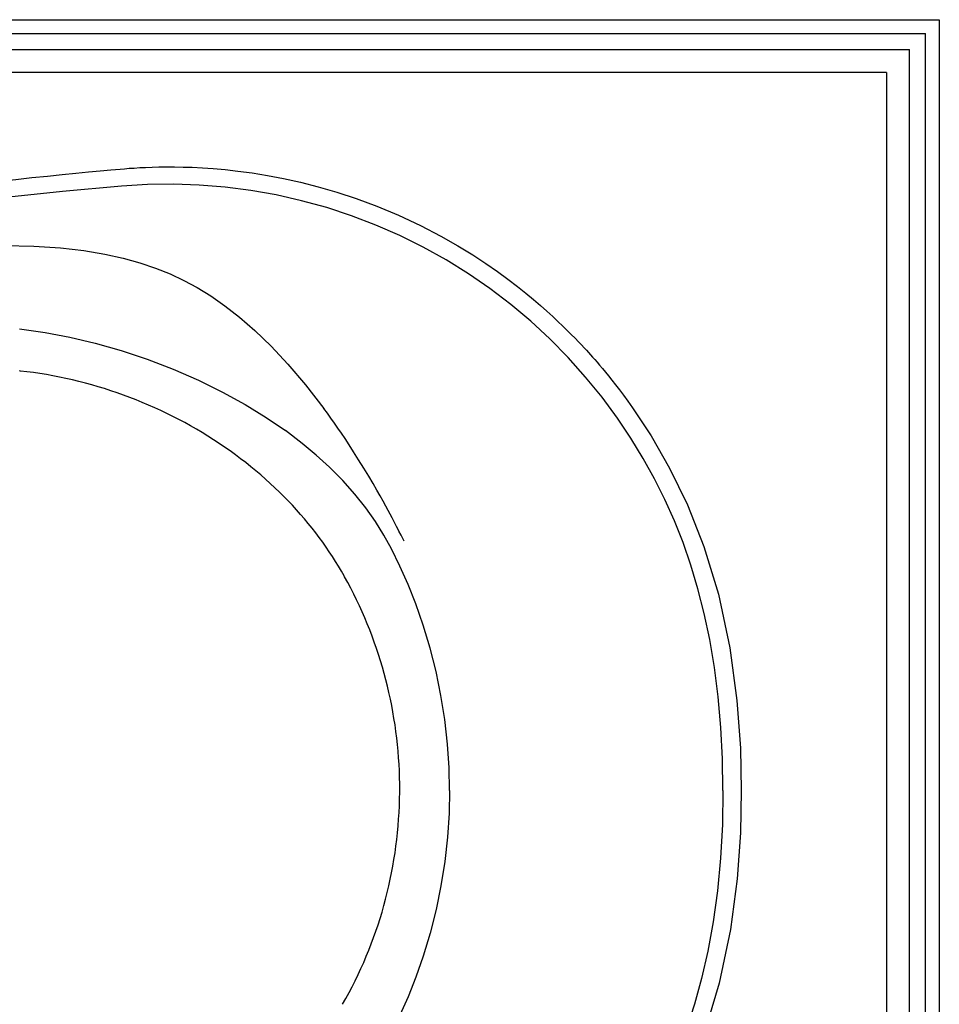
# Model space of a CAD drawing. Extents: x -36 to 36, y 0 to 36.
# Drawn here: x 14.5 to 36, y 13 to 36 of the extents above; entities that cross this region are included whole.
import ezdxf

# ---------------------------------------------------------------- set-up
doc = ezdxf.new("R2010")
doc.units = 0
doc.header["$LTSCALE"] = 0.935
doc.header["$MEASUREMENT"] = 0
doc.layers.get('0').update_dxf_attribs({"linetype": 'CONTINUOUS'})

msp = doc.modelspace()

# ---------------------------------------------------------------- linework, layer by layer
for p, q in [((-36, 36), (36, 36)), ((36, 36), (36, 0)), ((-35.68, 35.68), (35.68, 35.68)), ((35.68, 0.32), (35.68, 35.68)), ((-35.304, 35.304), (35.304, 35.304)), ((35.304, 0.696), (35.304, 35.304)), ((34.767, 34.767), (-34.767, 34.767)), ((34.767, 34.767), (34.767, 1.233)), ((14.539, 27.797), (14.513, 27.799)), ((22.109, 22.993), (22.1, 23.011)), ((23.397, 17.962), (23.397, 18))]:
    msp.add_line(p, q)
for points in [[(12.647, 32.062), (12.945, 32.099), (13.288, 32.14), (13.66, 32.184), (14.046, 32.229), (14.431, 32.272), (14.806, 32.312), (15.167, 32.35), (15.509, 32.385), (15.831, 32.417), (16.128, 32.445), (16.4, 32.471), (16.647, 32.493), (16.87, 32.513)], [(16.87, 32.513), (16.97, 32.521), (17.078, 32.53), (17.195, 32.537), (17.323, 32.545), (17.461, 32.552), (17.611, 32.557), (17.773, 32.561), (17.948, 32.563), (18.134, 32.563), (18.335, 32.56), (18.552, 32.553), (18.787, 32.542), (19.041, 32.525), (19.317, 32.5), (19.618, 32.467), (19.948, 32.423), (20.305, 32.365), (20.682, 32.294), (21.077, 32.206), (21.49, 32.101), (21.925, 31.974), (22.382, 31.824), (22.862, 31.646), (23.367, 31.434), (23.884, 31.192), (24.355, 30.947), (24.755, 30.719), (25.101, 30.506), (25.407, 30.307), (25.68, 30.117), (25.925, 29.939), (26.144, 29.771), (26.343, 29.613), (26.522, 29.465), (26.685, 29.325), (26.834, 29.194), (26.97, 29.071), (27.093, 28.955), (27.207, 28.847), (27.31, 28.746), (27.404, 28.651), (27.491, 28.563), (27.569, 28.481), (27.64, 28.407), (27.702, 28.34), (27.757, 28.281), (27.806, 28.227), (27.854, 28.174), (27.901, 28.121), (27.951, 28.064), (28.006, 28.001), (28.066, 27.932), (28.13, 27.855), (28.2, 27.772), (28.274, 27.681), (28.353, 27.583), (28.437, 27.476), (28.528, 27.359), (28.624, 27.231), (28.726, 27.091), (28.835, 26.937)], [(16.897, 32.115), (15.518, 31.988), (14.12, 31.841), (12.695, 31.672)], [(28.483, 26.696), (28.123, 27.184), (27.739, 27.657), (27.332, 28.111), (26.904, 28.546), (26.456, 28.96), (25.989, 29.351), (25.504, 29.721), (25, 30.068), (24.479, 30.39), (23.945, 30.687), (23.399, 30.958), (22.841, 31.202), (22.272, 31.42), (21.691, 31.611), (21.104, 31.774), (20.512, 31.908), (19.916, 32.014), (19.317, 32.091), (18.714, 32.14), (18.109, 32.16), (17.502, 32.152), (16.897, 32.115)], [(12.747, 30.695), (13.461, 30.721), (14.161, 30.729), (14.85, 30.712), (15.475, 30.67), (16.021, 30.608), (16.506, 30.527)], [(16.506, 30.527), (16.934, 30.433), (17.327, 30.325), (17.691, 30.202), (18.033, 30.064), (18.357, 29.913), (18.668, 29.745), (18.984, 29.549), (19.313, 29.32), (19.656, 29.051), (20.016, 28.739), (20.392, 28.375), (20.786, 27.955), (21.199, 27.472), (21.624, 26.923)], [(14.513, 28.781), (15.117, 28.697), (15.695, 28.588), (16.282, 28.45), (16.888, 28.277), (17.501, 28.072), (18.107, 27.839), (18.695, 27.582), (19.256, 27.305), (19.784, 27.014), (20.274, 26.712), (20.725, 26.404)], [(22.1, 23.011), (22.035, 23.124), (21.967, 23.237), (21.898, 23.35), (21.826, 23.463), (21.752, 23.575), (21.676, 23.686), (21.597, 23.797), (21.517, 23.908), (21.434, 24.018), (21.348, 24.127), (21.261, 24.235), (21.171, 24.343), (21.079, 24.45), (20.985, 24.556), (20.889, 24.661), (20.79, 24.765), (20.689, 24.868), (20.586, 24.971), (20.481, 25.072), (20.373, 25.172), (20.264, 25.271), (20.151, 25.37), (20.037, 25.466), (19.921, 25.562), (19.802, 25.657), (19.681, 25.75), (19.559, 25.842), (19.434, 25.932), (19.307, 26.021), (19.178, 26.108), (19.048, 26.193), (18.917, 26.277), (18.784, 26.358), (18.649, 26.438), (18.513, 26.515), (18.376, 26.591), (18.238, 26.665), (18.098, 26.736), (17.957, 26.806), (17.816, 26.874), (17.673, 26.939), (17.529, 27.003), (17.384, 27.064), (17.239, 27.123), (17.093, 27.18), (16.947, 27.234), (16.8, 27.286), (16.651, 27.337), (16.502, 27.385), (16.353, 27.431), (16.203, 27.474), (16.054, 27.515), (15.903, 27.554), (15.752, 27.59), (15.601, 27.624), (15.449, 27.656), (15.298, 27.685), (15.146, 27.712), (14.993, 27.737), (14.839, 27.759), (14.688, 27.779), (14.539, 27.797)], [(23.428, 23.966), (23.379, 24.061), (23.352, 24.112), (23.324, 24.166), (23.293, 24.226), (23.257, 24.294), (23.217, 24.369), (23.173, 24.452), (23.124, 24.543), (23.069, 24.644), (23.007, 24.756), (22.939, 24.879), (22.861, 25.016), (22.773, 25.169), (22.672, 25.341), (22.558, 25.53), (22.437, 25.726), (22.32, 25.911), (22.213, 26.076), (22.119, 26.218), (22.034, 26.344), (21.954, 26.462), (21.874, 26.577), (21.791, 26.693), (21.708, 26.809), (21.624, 26.923)], [(28.835, 26.937), (29.269, 26.281), (29.7, 25.531), (30.116, 24.675), (30.502, 23.697), (30.839, 22.584), (31.107, 21.335), (31.274, 20.101), (31.353, 18.988), (31.374, 18)], [(30.946, 18), (30.934, 18.738), (30.897, 19.472), (30.834, 20.189), (30.746, 20.877), (30.637, 21.525), (30.509, 22.133), (30.362, 22.71), (30.197, 23.261), (30.014, 23.789), (29.812, 24.298), (29.592, 24.793), (29.35, 25.277), (29.086, 25.755), (28.797, 26.227), (28.483, 26.696)], [(23.203, 23.647), (23.027, 23.966), (22.828, 24.283), (22.602, 24.601), (22.349, 24.918), (22.065, 25.237), (21.753, 25.552), (21.443, 25.835), (21.116, 26.107), (20.725, 26.404)], [(23.504, 23.822), (23.479, 23.869), (23.453, 23.917), (23.428, 23.966)], [(24.559, 18), (24.548, 18.528), (24.512, 19.087), (24.448, 19.657), (24.36, 20.221), (24.246, 20.778), (24.107, 21.329), (23.946, 21.863), (23.772, 22.359), (23.591, 22.814), (23.402, 23.241), (23.203, 23.647)], [(23.397, 18), (23.396, 18.154), (23.393, 18.307), (23.388, 18.461), (23.381, 18.614), (23.371, 18.768), (23.359, 18.921), (23.344, 19.074), (23.327, 19.227), (23.308, 19.379), (23.287, 19.532), (23.263, 19.683), (23.237, 19.835), (23.209, 19.986), (23.179, 20.137), (23.146, 20.287), (23.111, 20.437), (23.073, 20.586), (23.034, 20.734), (22.992, 20.882), (22.948, 21.029), (22.902, 21.175), (22.854, 21.32), (22.803, 21.465), (22.751, 21.609), (22.696, 21.752), (22.639, 21.894), (22.58, 22.035), (22.519, 22.175), (22.456, 22.314), (22.391, 22.452), (22.323, 22.589), (22.254, 22.725), (22.183, 22.859), (22.109, 22.993)], [(22.064, 13.01), (22.141, 13.146), (22.215, 13.283), (22.287, 13.421), (22.357, 13.561), (22.425, 13.702), (22.491, 13.843), (22.555, 13.986), (22.616, 14.13), (22.675, 14.275), (22.732, 14.421), (22.787, 14.568), (22.839, 14.716), (22.89, 14.865), (22.937, 15.015), (22.983, 15.165), (23.026, 15.316), (23.067, 15.468), (23.106, 15.621), (23.142, 15.774), (23.176, 15.928), (23.207, 16.082), (23.236, 16.237), (23.263, 16.392), (23.287, 16.548), (23.309, 16.704), (23.329, 16.861), (23.346, 17.017), (23.36, 17.174), (23.372, 17.332), (23.382, 17.489), (23.389, 17.647), (23.394, 17.804), (23.397, 17.962)], [(24.559, 18), (24.548, 17.472), (24.512, 16.913), (24.448, 16.343), (24.36, 15.779), (24.246, 15.222), (24.107, 14.671), (23.946, 14.137), (23.772, 13.641), (23.591, 13.186), (23.402, 12.759), (23.203, 12.353)], [(30.946, 18), (30.932, 17.209), (30.89, 16.424), (30.817, 15.66), (30.717, 14.933), (30.593, 14.253), (30.448, 13.616), (30.282, 13.012), (30.094, 12.435), (29.886, 11.882), (29.657, 11.348), (29.404, 10.826), (29.125, 10.313), (28.818, 9.806), (28.483, 9.304)], [(31.374, 18), (31.353, 17.012), (31.278, 15.943), (31.122, 14.756), (30.861, 13.503), (30.519, 12.351), (30.124, 11.343), (29.704, 10.477), (29.27, 9.722), (28.835, 9.063)]]:
    msp.add_lwpolyline(points)

doc.saveas('drawing.dxf')
